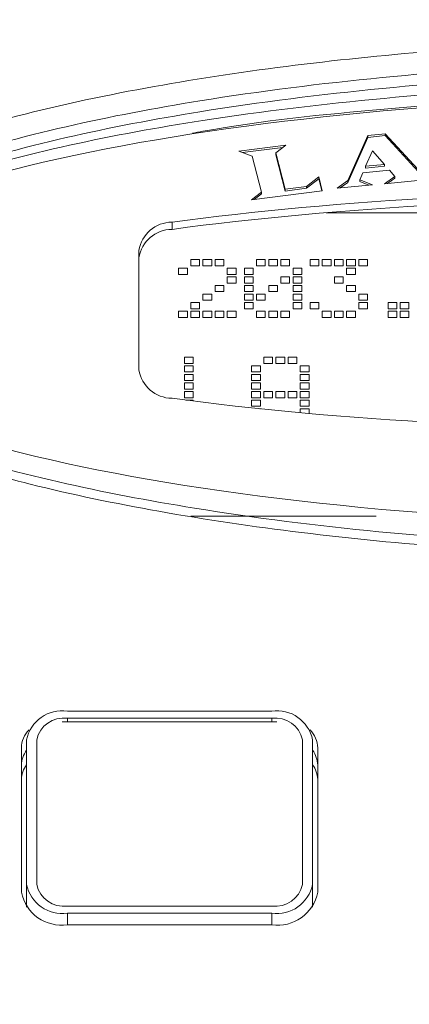
# Model space of a CAD drawing. Units: millimetres. Extents: x 50 to 4150, y 50 to 2920.
# Drawn here: x 3182 to 3201, y 2293 to 2341 of the extents above; entities that cross this region are included whole.
import ezdxf

# ---------------------------------------------------------------- set-up
doc = ezdxf.new("R2010")
doc.units = ezdxf.units.MM
doc.header["$LTSCALE"] = 10
doc.layers.add('FORMAT', color=7, linetype='Continuous')
doc.styles.add('SLDTEXTSTYLE0', font='TXT', dxfattribs={"width": 0.605})
doc.dimstyles.new('SLDDIMSTYLE0', dxfattribs={"dimtxt": 25, "dimasz": 30, "dimexe": 0, "dimexo": 0.0625, "dimgap": 6.25, "dimtad": 1, "dimdec": 0, "dimrnd": 1e-09, "dimzin": 12, "dimdsep": 46, "dimtxsty": 'SLDTEXTSTYLE0', "dimsah": 1, "dimcen": 0.09, "dimadec": 0, "dimazin": 3, "dimtfac": 1, "dimtofl": 0, "dimtmove": 0, "dimatfit": 3, "dimfxl": 1, "dimfrac": 2, "dimtolj": 1, "dimtzin": 12, "dimarcsym": 0})

# ---------------------------------------------------------------- blocks, each defined once
blk = doc.blocks.new('_D')
at = {"layer": 'FORMAT'}
for p, q in [((2902.243, 2260.018), (2902.243, 2532.362)), ((3311.843, 2258.455), (3311.843, 2532.362)), ((2902.243, 2522.362), (3311.843, 2522.362))]:
    blk.add_line(p, q, dxfattribs=at)
for points in [[(2902.243, 2522.362), (2932.243, 2517.362), (2932.243, 2527.362)], [(3311.843, 2522.362), (3281.843, 2527.362), (3281.843, 2517.362)]]:
    blk.add_solid(points, dxfattribs=at)
at = {"layer": 'FORMAT', "char_height": 25, "attachment_point": 1, "style": 'SLDTEXTSTYLE0'}
for s, insert in [('mm (16 in)', (3058.241, 2554.589)), ('410', (2991.574, 2554.589))]:
    blk.add_mtext(s, dxfattribs=dict(at, insert=insert))

msp = doc.modelspace()

# ---------------------------------------------------------------- linework, layer by layer
at = {"color": 7, "linetype": 'Continuous', "lineweight": 15}
for p, q in [((3199.255, 2335.214), (3198.267, 2333.008)), ((3199.255, 2335.125), (3198.267, 2332.92)), ((3200.103, 2335.302), (3199.255, 2335.214)), ((3199.255, 2335.125), (3199.255, 2335.214)), ((3200.103, 2335.213), (3199.255, 2335.125)), ((3201.892, 2333.353), (3200.103, 2335.302)), ((3200.103, 2335.213), (3200.103, 2335.302)), ((3201.892, 2333.264), (3200.103, 2335.213)), ((3195.23, 2334.741), (3192.94, 2334.444)), ((3192.94, 2334.444), (3193.582, 2334.208)), ((3195.094, 2334.635), (3193.117, 2334.379)), ((3194.747, 2334.365), (3195.23, 2334.741)), ((3199.481, 2334.471), (3199.141, 2333.708)), ((3200.062, 2333.796), (3199.481, 2334.471)), ((3193.582, 2334.208), (3194.04, 2332.446)), ((3195.209, 2332.587), (3194.747, 2334.365)), ((3194.747, 2334.276), (3194.747, 2334.365)), ((3195.209, 2332.498), (3194.747, 2334.276)), ((3199, 2333.392), (3200.303, 2333.515)), ((3199.141, 2333.708), (3200.062, 2333.796)), ((3199.141, 2333.62), (3199.141, 2333.708)), ((3199.141, 2333.62), (3200.062, 2333.707)), ((3200.062, 2333.707), (3200.062, 2333.796)), ((3200.303, 2333.515), (3200.562, 2333.214)), ((3196.844, 2333.188), (3196.254, 2332.723)), ((3196.844, 2333.099), (3196.254, 2332.634)), ((3197.019, 2332.514), (3196.844, 2333.188)), ((3196.844, 2333.099), (3196.844, 2333.188)), ((3196.997, 2332.511), (3196.844, 2333.099)), ((3198.267, 2333.008), (3197.751, 2332.637)), ((3198.267, 2332.92), (3198.267, 2333.008)), ((3198.848, 2333.051), (3199, 2333.392)), ((3199.469, 2332.8), (3198.848, 2333.051)), ((3198.848, 2332.963), (3198.848, 2333.051)), ((3199.292, 2332.783), (3198.848, 2332.963)), ((3200.562, 2333.214), (3200.059, 2332.856)), ((3200.059, 2332.856), (3202.516, 2333.089)), ((3200.562, 2333.126), (3200.203, 2332.87)), ((3200.562, 2333.126), (3200.562, 2333.214)), ((3193.558, 2332.064), (3197.019, 2332.514)), ((3196.254, 2332.723), (3195.209, 2332.587)), ((3196.254, 2332.634), (3195.209, 2332.498)), ((3195.209, 2332.498), (3195.209, 2332.587)), ((3196.254, 2332.634), (3196.254, 2332.723)), ((3197.751, 2332.637), (3199.469, 2332.8)), ((3198.267, 2332.92), (3197.893, 2332.651)), ((3194.04, 2332.446), (3193.558, 2332.064)), ((3194.04, 2332.358), (3193.691, 2332.081)), ((3194.04, 2332.358), (3194.04, 2332.446)), ((3238.876, 2331.437), (3197.21, 2331.437)), ((3188.043, 2329.586), (3188.043, 2323.742)), ((3190.583, 2329.139), (3191.013, 2329.139)), ((3190.583, 2328.835), (3190.583, 2329.139)), ((3190.583, 2329.138), (3191.013, 2329.138)), ((3191.013, 2329.139), (3191.013, 2328.835)), ((3191.178, 2329.139), (3191.608, 2329.139)), ((3191.178, 2328.835), (3191.178, 2329.139)), ((3191.178, 2329.138), (3191.608, 2329.138)), ((3191.608, 2329.139), (3191.608, 2328.835)), ((3191.773, 2329.139), (3192.203, 2329.139)), ((3191.773, 2328.835), (3191.773, 2329.139)), ((3191.773, 2329.138), (3192.203, 2329.138)), ((3192.203, 2329.139), (3192.203, 2328.835)), ((3193.801, 2329.139), (3194.231, 2329.139)), ((3193.801, 2328.835), (3193.801, 2329.139)), ((3193.801, 2329.138), (3194.231, 2329.138)), ((3194.231, 2329.139), (3194.231, 2328.835)), ((3194.396, 2329.139), (3194.826, 2329.139)), ((3194.396, 2328.835), (3194.396, 2329.139)), ((3194.396, 2329.138), (3194.826, 2329.138)), ((3194.826, 2329.139), (3194.826, 2328.835)), ((3194.991, 2329.139), (3195.421, 2329.139)), ((3194.991, 2328.835), (3194.991, 2329.139)), ((3194.991, 2329.138), (3195.421, 2329.138)), ((3195.421, 2329.139), (3195.421, 2328.835)), ((3196.423, 2329.139), (3196.853, 2329.139)), ((3196.423, 2328.835), (3196.423, 2329.139)), ((3196.423, 2329.138), (3196.853, 2329.138)), ((3196.853, 2329.139), (3196.853, 2328.835)), ((3197.018, 2329.139), (3197.448, 2329.139)), ((3197.018, 2328.835), (3197.018, 2329.139)), ((3197.018, 2329.138), (3197.448, 2329.138)), ((3197.448, 2329.139), (3197.448, 2328.835)), ((3197.613, 2329.139), (3198.043, 2329.139)), ((3197.613, 2328.835), (3197.613, 2329.139)), ((3197.613, 2329.138), (3198.043, 2329.138)), ((3198.043, 2329.139), (3198.043, 2328.835)), ((3198.208, 2329.139), (3198.638, 2329.139)), ((3198.208, 2328.835), (3198.208, 2329.139)), ((3198.208, 2329.138), (3198.638, 2329.138)), ((3198.638, 2329.139), (3198.638, 2328.835)), ((3198.804, 2329.139), (3199.233, 2329.139)), ((3198.804, 2328.835), (3198.804, 2329.139)), ((3198.804, 2329.138), (3199.233, 2329.138)), ((3199.233, 2329.139), (3199.233, 2328.835)), ((3189.988, 2328.718), (3190.418, 2328.718)), ((3189.988, 2328.414), (3189.988, 2328.718)), ((3189.988, 2328.717), (3190.418, 2328.717)), ((3190.418, 2328.718), (3190.418, 2328.414)), ((3191.013, 2328.835), (3190.583, 2328.835)), ((3191.608, 2328.835), (3191.178, 2328.835)), ((3192.203, 2328.835), (3191.773, 2328.835)), ((3192.368, 2328.718), (3192.798, 2328.718)), ((3192.368, 2328.414), (3192.368, 2328.718)), ((3192.368, 2328.717), (3192.798, 2328.717)), ((3192.798, 2328.718), (3192.798, 2328.414)), ((3193.206, 2328.718), (3193.635, 2328.718)), ((3193.206, 2328.414), (3193.206, 2328.718)), ((3193.206, 2328.717), (3193.635, 2328.717)), ((3193.635, 2328.718), (3193.635, 2328.414)), ((3194.231, 2328.835), (3193.801, 2328.835)), ((3194.826, 2328.835), (3194.396, 2328.835)), ((3195.421, 2328.835), (3194.991, 2328.835)), ((3195.586, 2328.718), (3196.016, 2328.718)), ((3195.586, 2328.414), (3195.586, 2328.718)), ((3195.586, 2328.717), (3196.016, 2328.717)), ((3196.016, 2328.718), (3196.016, 2328.414)), ((3196.853, 2328.835), (3196.423, 2328.835)), ((3197.448, 2328.835), (3197.018, 2328.835)), ((3198.043, 2328.835), (3197.613, 2328.835)), ((3198.638, 2328.835), (3198.208, 2328.835)), ((3198.208, 2328.718), (3198.638, 2328.718)), ((3198.208, 2328.414), (3198.208, 2328.718)), ((3198.208, 2328.717), (3198.638, 2328.717)), ((3198.638, 2328.718), (3198.638, 2328.414)), ((3199.233, 2328.835), (3198.804, 2328.835)), ((3190.418, 2328.414), (3189.988, 2328.414)), ((3192.798, 2328.414), (3192.368, 2328.414)), ((3192.368, 2328.297), (3192.798, 2328.297)), ((3192.368, 2327.994), (3192.368, 2328.297)), ((3192.368, 2328.297), (3192.798, 2328.297)), ((3192.798, 2328.297), (3192.798, 2327.994)), ((3193.635, 2328.414), (3193.206, 2328.414)), ((3193.206, 2328.297), (3193.635, 2328.297)), ((3193.206, 2327.994), (3193.206, 2328.297)), ((3193.206, 2328.297), (3193.635, 2328.297)), ((3193.635, 2328.297), (3193.635, 2327.994)), ((3194.991, 2328.297), (3195.421, 2328.297)), ((3194.991, 2327.994), (3194.991, 2328.297)), ((3194.991, 2328.297), (3195.421, 2328.297)), ((3195.421, 2328.297), (3195.421, 2327.994)), ((3196.016, 2328.414), (3195.586, 2328.414)), ((3195.586, 2328.297), (3196.016, 2328.297)), ((3195.586, 2327.994), (3195.586, 2328.297)), ((3195.586, 2328.297), (3196.016, 2328.297)), ((3196.016, 2328.297), (3196.016, 2327.994)), ((3197.613, 2328.297), (3198.043, 2328.297)), ((3197.613, 2327.994), (3197.613, 2328.297)), ((3197.613, 2328.297), (3198.043, 2328.297)), ((3198.043, 2328.297), (3198.043, 2327.994)), ((3198.638, 2328.414), (3198.208, 2328.414)), ((3191.773, 2327.877), (3192.203, 2327.877)), ((3191.773, 2327.573), (3191.773, 2327.877)), ((3191.773, 2327.876), (3192.203, 2327.876)), ((3192.203, 2327.877), (3192.203, 2327.573)), ((3192.798, 2327.994), (3192.368, 2327.994)), ((3193.635, 2327.994), (3193.206, 2327.994)), ((3193.206, 2327.877), (3193.635, 2327.877)), ((3193.206, 2327.573), (3193.206, 2327.877)), ((3193.206, 2327.876), (3193.635, 2327.876)), ((3193.635, 2327.877), (3193.635, 2327.573)), ((3194.396, 2327.877), (3194.826, 2327.877)), ((3194.396, 2327.573), (3194.396, 2327.877)), ((3194.396, 2327.876), (3194.826, 2327.876)), ((3194.826, 2327.877), (3194.826, 2327.573)), ((3195.421, 2327.994), (3194.991, 2327.994)), ((3196.016, 2327.994), (3195.586, 2327.994)), ((3195.586, 2327.877), (3196.016, 2327.877)), ((3195.586, 2327.573), (3195.586, 2327.877)), ((3195.586, 2327.876), (3196.016, 2327.876)), ((3196.016, 2327.877), (3196.016, 2327.573)), ((3198.043, 2327.994), (3197.613, 2327.994)), ((3198.208, 2327.877), (3198.638, 2327.877)), ((3198.208, 2327.573), (3198.208, 2327.877)), ((3198.208, 2327.876), (3198.638, 2327.876)), ((3198.638, 2327.877), (3198.638, 2327.573)), ((3191.178, 2327.456), (3191.608, 2327.456)), ((3191.178, 2327.152), (3191.178, 2327.456)), ((3191.178, 2327.455), (3191.608, 2327.455)), ((3191.608, 2327.456), (3191.608, 2327.152)), ((3192.203, 2327.573), (3191.773, 2327.573)), ((3193.635, 2327.573), (3193.206, 2327.573)), ((3193.206, 2327.456), (3193.635, 2327.456)), ((3193.206, 2327.152), (3193.206, 2327.456)), ((3193.206, 2327.455), (3193.635, 2327.455)), ((3193.635, 2327.456), (3193.635, 2327.152)), ((3193.801, 2327.456), (3194.231, 2327.456)), ((3193.801, 2327.152), (3193.801, 2327.456)), ((3193.801, 2327.455), (3194.231, 2327.455)), ((3194.231, 2327.456), (3194.231, 2327.152)), ((3194.826, 2327.573), (3194.396, 2327.573)), ((3196.016, 2327.573), (3195.586, 2327.573)), ((3195.586, 2327.456), (3196.016, 2327.456)), ((3195.586, 2327.152), (3195.586, 2327.456)), ((3195.586, 2327.455), (3196.016, 2327.455)), ((3196.016, 2327.456), (3196.016, 2327.152)), ((3198.638, 2327.573), (3198.208, 2327.573)), ((3198.804, 2327.456), (3199.233, 2327.456)), ((3198.804, 2327.152), (3198.804, 2327.456)), ((3198.804, 2327.455), (3199.233, 2327.455)), ((3199.233, 2327.456), (3199.233, 2327.152)), ((3190.583, 2327.035), (3191.013, 2327.035)), ((3190.583, 2326.731), (3190.583, 2327.035)), ((3190.583, 2327.034), (3191.013, 2327.034)), ((3191.013, 2326.731), (3190.583, 2326.731)), ((3191.013, 2327.035), (3191.013, 2326.731)), ((3191.608, 2327.152), (3191.178, 2327.152)), ((3193.635, 2327.152), (3193.206, 2327.152)), ((3193.206, 2327.035), (3193.635, 2327.035)), ((3193.206, 2326.731), (3193.206, 2327.035)), ((3193.206, 2327.034), (3193.635, 2327.034)), ((3193.635, 2326.731), (3193.206, 2326.731)), ((3193.635, 2327.035), (3193.635, 2326.731)), ((3194.231, 2327.152), (3193.801, 2327.152)), ((3196.016, 2327.152), (3195.586, 2327.152)), ((3195.586, 2327.035), (3196.016, 2327.035)), ((3195.586, 2326.731), (3195.586, 2327.035)), ((3195.586, 2327.034), (3196.016, 2327.034)), ((3196.016, 2326.731), (3195.586, 2326.731)), ((3196.016, 2327.035), (3196.016, 2326.731)), ((3196.423, 2327.035), (3196.853, 2327.035)), ((3196.423, 2326.731), (3196.423, 2327.035)), ((3196.423, 2327.034), (3196.853, 2327.034)), ((3196.853, 2326.731), (3196.423, 2326.731)), ((3196.853, 2327.035), (3196.853, 2326.731)), ((3199.233, 2327.152), (3198.804, 2327.152)), ((3198.804, 2327.035), (3199.233, 2327.035)), ((3198.804, 2326.731), (3198.804, 2327.035)), ((3198.804, 2327.034), (3199.233, 2327.034)), ((3199.233, 2326.731), (3198.804, 2326.731)), ((3199.233, 2327.035), (3199.233, 2326.731)), ((3200.236, 2327.035), (3200.666, 2327.035)), ((3200.236, 2326.731), (3200.236, 2327.035)), ((3200.236, 2327.034), (3200.666, 2327.034)), ((3200.666, 2326.731), (3200.236, 2326.731)), ((3200.666, 2327.035), (3200.666, 2326.731)), ((3200.831, 2327.035), (3201.261, 2327.035)), ((3200.831, 2326.731), (3200.831, 2327.035)), ((3200.831, 2327.034), (3201.261, 2327.034)), ((3201.261, 2326.731), (3200.831, 2326.731)), ((3201.261, 2327.035), (3201.261, 2326.731)), ((3189.988, 2326.614), (3190.418, 2326.614)), ((3189.988, 2326.311), (3189.988, 2326.614)), ((3189.988, 2326.614), (3190.418, 2326.614)), ((3190.418, 2326.311), (3189.988, 2326.311)), ((3190.418, 2326.614), (3190.418, 2326.311)), ((3190.583, 2326.614), (3191.013, 2326.614)), ((3190.583, 2326.311), (3190.583, 2326.614)), ((3190.583, 2326.614), (3191.013, 2326.614)), ((3191.013, 2326.311), (3190.583, 2326.311)), ((3191.013, 2326.614), (3191.013, 2326.311)), ((3191.178, 2326.614), (3191.608, 2326.614)), ((3191.178, 2326.311), (3191.178, 2326.614)), ((3191.178, 2326.614), (3191.608, 2326.614)), ((3191.608, 2326.311), (3191.178, 2326.311)), ((3191.608, 2326.614), (3191.608, 2326.311)), ((3191.773, 2326.614), (3192.203, 2326.614)), ((3191.773, 2326.311), (3191.773, 2326.614)), ((3191.773, 2326.614), (3192.203, 2326.614)), ((3192.203, 2326.311), (3191.773, 2326.311)), ((3192.203, 2326.614), (3192.203, 2326.311)), ((3192.368, 2326.614), (3192.798, 2326.614)), ((3192.368, 2326.311), (3192.368, 2326.614)), ((3192.368, 2326.614), (3192.798, 2326.614)), ((3192.798, 2326.311), (3192.368, 2326.311)), ((3192.798, 2326.614), (3192.798, 2326.311)), ((3193.801, 2326.614), (3194.231, 2326.614)), ((3193.801, 2326.311), (3193.801, 2326.614)), ((3193.801, 2326.614), (3194.231, 2326.614)), ((3194.231, 2326.311), (3193.801, 2326.311)), ((3194.231, 2326.614), (3194.231, 2326.311)), ((3194.396, 2326.614), (3194.826, 2326.614)), ((3194.396, 2326.311), (3194.396, 2326.614)), ((3194.396, 2326.614), (3194.826, 2326.614)), ((3194.826, 2326.311), (3194.396, 2326.311)), ((3194.826, 2326.614), (3194.826, 2326.311)), ((3194.991, 2326.614), (3195.421, 2326.614)), ((3194.991, 2326.311), (3194.991, 2326.614)), ((3194.991, 2326.614), (3195.421, 2326.614)), ((3195.421, 2326.311), (3194.991, 2326.311)), ((3195.421, 2326.614), (3195.421, 2326.311)), ((3197.018, 2326.614), (3197.448, 2326.614)), ((3197.018, 2326.311), (3197.018, 2326.614)), ((3197.018, 2326.614), (3197.448, 2326.614)), ((3197.448, 2326.311), (3197.018, 2326.311)), ((3197.448, 2326.614), (3197.448, 2326.311)), ((3197.613, 2326.614), (3198.043, 2326.614)), ((3197.613, 2326.311), (3197.613, 2326.614)), ((3197.613, 2326.614), (3198.043, 2326.614)), ((3198.043, 2326.311), (3197.613, 2326.311)), ((3198.043, 2326.614), (3198.043, 2326.311)), ((3198.208, 2326.614), (3198.638, 2326.614)), ((3198.208, 2326.311), (3198.208, 2326.614)), ((3198.208, 2326.614), (3198.638, 2326.614)), ((3198.638, 2326.311), (3198.208, 2326.311)), ((3198.638, 2326.614), (3198.638, 2326.311)), ((3200.236, 2326.614), (3200.666, 2326.614)), ((3200.236, 2326.311), (3200.236, 2326.614)), ((3200.236, 2326.614), (3200.666, 2326.614)), ((3200.666, 2326.311), (3200.236, 2326.311)), ((3200.666, 2326.614), (3200.666, 2326.311)), ((3200.831, 2326.614), (3201.261, 2326.614)), ((3200.831, 2326.311), (3200.831, 2326.614)), ((3200.831, 2326.614), (3201.261, 2326.614)), ((3201.261, 2326.311), (3200.831, 2326.311)), ((3201.261, 2326.614), (3201.261, 2326.311)), ((3190.277, 2324.366), (3190.707, 2324.366)), ((3190.277, 2324.062), (3190.277, 2324.366)), ((3190.277, 2324.365), (3190.707, 2324.365)), ((3190.707, 2324.366), (3190.707, 2324.062)), ((3194.154, 2324.366), (3194.584, 2324.366)), ((3194.154, 2324.062), (3194.154, 2324.366)), ((3194.154, 2324.365), (3194.584, 2324.365)), ((3194.584, 2324.366), (3194.584, 2324.062)), ((3194.749, 2324.366), (3195.179, 2324.366)), ((3194.749, 2324.062), (3194.749, 2324.366)), ((3194.749, 2324.365), (3195.179, 2324.365)), ((3195.179, 2324.366), (3195.179, 2324.062)), ((3195.344, 2324.366), (3195.774, 2324.366)), ((3195.344, 2324.062), (3195.344, 2324.366)), ((3195.344, 2324.365), (3195.774, 2324.365)), ((3195.774, 2324.366), (3195.774, 2324.062)), ((3190.707, 2324.062), (3190.277, 2324.062)), ((3190.277, 2323.945), (3190.707, 2323.945)), ((3190.277, 2323.641), (3190.277, 2323.945)), ((3190.277, 2323.945), (3190.707, 2323.945)), ((3190.707, 2323.945), (3190.707, 2323.641)), ((3193.559, 2323.945), (3193.989, 2323.945)), ((3193.559, 2323.641), (3193.559, 2323.945)), ((3193.559, 2323.945), (3193.989, 2323.945)), ((3193.989, 2323.945), (3193.989, 2323.641)), ((3194.584, 2324.062), (3194.154, 2324.062)), ((3195.179, 2324.062), (3194.749, 2324.062)), ((3195.774, 2324.062), (3195.344, 2324.062)), ((3195.939, 2323.945), (3196.369, 2323.945)), ((3195.939, 2323.641), (3195.939, 2323.945)), ((3195.939, 2323.945), (3196.369, 2323.945)), ((3196.369, 2323.945), (3196.369, 2323.641)), ((3190.707, 2323.641), (3190.277, 2323.641)), ((3190.277, 2323.524), (3190.707, 2323.524)), ((3190.277, 2323.221), (3190.277, 2323.524)), ((3190.277, 2323.524), (3190.707, 2323.524)), ((3190.707, 2323.524), (3190.707, 2323.221)), ((3193.989, 2323.641), (3193.559, 2323.641)), ((3193.559, 2323.524), (3193.989, 2323.524)), ((3193.559, 2323.221), (3193.559, 2323.524)), ((3193.559, 2323.524), (3193.989, 2323.524)), ((3193.989, 2323.524), (3193.989, 2323.221)), ((3196.369, 2323.641), (3195.939, 2323.641)), ((3195.939, 2323.524), (3196.369, 2323.524)), ((3195.939, 2323.221), (3195.939, 2323.524)), ((3195.939, 2323.524), (3196.369, 2323.524)), ((3196.369, 2323.524), (3196.369, 2323.221)), ((3190.707, 2323.221), (3190.277, 2323.221)), ((3190.277, 2323.104), (3190.707, 2323.104)), ((3190.277, 2322.8), (3190.277, 2323.104)), ((3190.277, 2323.103), (3190.707, 2323.103)), ((3190.707, 2323.104), (3190.707, 2322.8)), ((3193.989, 2323.221), (3193.559, 2323.221)), ((3193.559, 2323.104), (3193.989, 2323.104)), ((3193.559, 2322.8), (3193.559, 2323.104)), ((3193.559, 2323.103), (3193.989, 2323.103)), ((3193.989, 2323.104), (3193.989, 2322.8)), ((3196.369, 2323.221), (3195.939, 2323.221)), ((3195.939, 2323.104), (3196.369, 2323.104)), ((3195.939, 2322.8), (3195.939, 2323.104)), ((3195.939, 2323.103), (3196.369, 2323.103)), ((3196.369, 2323.104), (3196.369, 2322.8)), ((3190.707, 2322.8), (3190.277, 2322.8)), ((3190.277, 2322.683), (3190.707, 2322.683)), ((3190.277, 2322.379), (3190.277, 2322.683)), ((3190.277, 2322.682), (3190.707, 2322.682)), ((3190.707, 2322.379), (3190.277, 2322.379)), ((3190.707, 2322.683), (3190.707, 2322.379)), ((3193.989, 2322.8), (3193.559, 2322.8)), ((3193.559, 2322.683), (3193.989, 2322.683)), ((3193.559, 2322.379), (3193.559, 2322.683)), ((3193.559, 2322.682), (3193.989, 2322.682)), ((3193.989, 2322.379), (3193.559, 2322.379)), ((3193.989, 2322.683), (3193.989, 2322.379)), ((3194.154, 2322.683), (3194.584, 2322.683)), ((3194.154, 2322.379), (3194.154, 2322.683)), ((3194.154, 2322.682), (3194.584, 2322.682)), ((3194.584, 2322.379), (3194.154, 2322.379)), ((3194.584, 2322.683), (3194.584, 2322.379)), ((3194.749, 2322.683), (3195.179, 2322.683)), ((3194.749, 2322.379), (3194.749, 2322.683)), ((3194.749, 2322.682), (3195.179, 2322.682)), ((3195.179, 2322.379), (3194.749, 2322.379)), ((3195.179, 2322.683), (3195.179, 2322.379)), ((3195.344, 2322.683), (3195.774, 2322.683)), ((3195.344, 2322.379), (3195.344, 2322.683)), ((3195.344, 2322.682), (3195.774, 2322.682)), ((3195.774, 2322.379), (3195.344, 2322.379)), ((3195.774, 2322.683), (3195.774, 2322.379)), ((3196.369, 2322.8), (3195.939, 2322.8)), ((3195.939, 2322.683), (3196.369, 2322.683)), ((3195.939, 2322.379), (3195.939, 2322.683)), ((3195.939, 2322.682), (3196.369, 2322.682)), ((3196.369, 2322.379), (3195.939, 2322.379)), ((3196.369, 2322.683), (3196.369, 2322.379)), ((3190.348, 2322.262), (3190.707, 2322.262)), ((3190.353, 2322.262), (3190.707, 2322.262)), ((3190.707, 2322.262), (3190.707, 2322.216)), ((3193.559, 2322.262), (3193.989, 2322.262)), ((3193.559, 2321.958), (3193.559, 2322.262)), ((3193.559, 2322.262), (3193.989, 2322.262)), ((3193.989, 2321.958), (3193.559, 2321.958)), ((3193.989, 2322.262), (3193.989, 2321.958)), ((3195.939, 2322.262), (3196.369, 2322.262)), ((3195.939, 2321.958), (3195.939, 2322.262)), ((3195.939, 2322.262), (3196.369, 2322.262)), ((3196.369, 2321.958), (3195.939, 2321.958)), ((3196.369, 2322.262), (3196.369, 2321.958)), ((3193.964, 2321.841), (3193.989, 2321.841)), ((3193.97, 2321.841), (3193.989, 2321.841)), ((3193.989, 2321.841), (3193.989, 2321.839)), ((3195.939, 2321.841), (3196.369, 2321.841)), ((3195.939, 2321.649), (3195.939, 2321.841)), ((3195.939, 2321.841), (3196.369, 2321.841)), ((3196.369, 2321.841), (3196.369, 2321.61)), ((3190.578, 2316.588), (3199.648, 2316.588)), ((3194.543, 2307.042), (3184.543, 2307.042)), ((3194.543, 2306.688), (3184.543, 2306.688)), ((3182.543, 2305.628), (3182.543, 2298.557)), ((3183.043, 2305.628), (3183.043, 2298.557)), ((3196.043, 2298.557), (3196.043, 2305.628)), ((3196.543, 2298.557), (3196.543, 2305.628)), ((3182.293, 2305.239), (3182.293, 2298.168)), ((3196.793, 2298.168), (3196.793, 2305.239)), ((3182.543, 2297.439), (3182.543, 2298.557)), ((3196.543, 2298.557), (3196.543, 2297.439)), ((3184.543, 2297.496), (3194.543, 2297.496)), ((3184.543, 2297.142), (3194.543, 2297.142)), ((3184.543, 2296.577), (3194.543, 2296.577))]:
    msp.add_line(p, q, dxfattribs=at)
at = {"color": 8, "linetype": 'Continuous', "lineweight": 0}
for p, q in [((3189.664, 2330.975), (3189.664, 2330.621)), ((3184.543, 2306.512), (3184.543, 2306.688)), ((3194.543, 2306.512), (3194.543, 2306.688)), ((3184.543, 2297.142), (3184.543, 2296.577)), ((3194.543, 2296.577), (3194.543, 2297.142))]:
    msp.add_line(p, q, dxfattribs=at)
at = {"color": 7, "linetype": 'Continuous', "lineweight": 15}
for centre, radius, start, end in [((3189.676, 2329.321), 1.654, 90.3987, 170.7721), ((3189.676, 2328.967), 1.654, 90.3976, 170.7732), ((3189.676, 2324.007), 1.654, 189.2279, 269.6013), ((3184.293, 2305.274), 1.785, 81.9508, 168.578), ((3194.793, 2305.274), 1.785, 11.422, 98.0492), ((3184.356, 2305.362), 1.339, 81.9532, 168.576), ((3194.731, 2305.362), 1.339, 11.424, 98.0468), ((3183.581, 2305.209), 1.288, 135.2384, 178.6885), ((3195.505, 2305.209), 1.288, 1.3129, 44.7611), ((3183.543, 2304.369), 1.25, 143.1177, 179.0194), ((3195.543, 2304.369), 1.25, 0.9821, 36.8818), ((3183.543, 2303.662), 1.25, 143.1177, 179.0179), ((3195.543, 2303.662), 1.25, 0.9836, 36.8818), ((3184.293, 2298.91), 1.785, 191.4216, 278.0497), ((3184.356, 2298.822), 1.339, 191.4211, 278.0498), ((3194.793, 2298.91), 1.785, 261.9503, 348.5784), ((3194.731, 2298.822), 1.339, 261.9502, 348.5789), ((3184.262, 2298.565), 2.008, 191.4216, 278.0503), ((3194.824, 2298.565), 2.009, 261.95, 348.578)]:
    msp.add_arc(centre, radius, start, end, dxfattribs=at)
for centre, major_axis, ratio, start_param, end_param in [((3218.043, 2326.664), (47.75, 0), 0.220647, 0.014555, 5.854768), ((3218.043, 2326.664), (41.25, 0), 0.143993, 0.812097, 2.329495), ((3218.043, 2326.311), (41.25, 0), 0.143993, 0.812097, 2.329495), ((3218.043, 2326.664), (41.25, 0), 0.143993, 3.95369, 5.471088)]:
    msp.add_ellipse(centre, major_axis=major_axis, ratio=ratio, start_param=start_param, end_param=end_param, dxfattribs=at)
for points, knots in [([(3266.168, 2330.724), (3265.73, 2331.138), (3264.588, 2332.217), (3262.05, 2333.466), (3258.597, 2334.869), (3254.471, 2336.098), (3249.845, 2337.163), (3244.48, 2338.129), (3238.332, 2338.948), (3231.393, 2339.557), (3224.792, 2339.884), (3218.609, 2339.991), (3212.594, 2339.92), (3206.135, 2339.647), (3199.234, 2339.105), (3192.227, 2338.241), (3185.354, 2337.022), (3179.761, 2335.612), (3175.402, 2334.074), (3172.741, 2332.85), (3170.772, 2331.597), (3169.394, 2330.477), (3168.801, 2329.552), (3168.504, 2329.09)], [0, 0, 0, 0, 0.0204827, 0.0533691, 0.0872851, 0.1344442, 0.1811412, 0.2265674, 0.2929334, 0.3602373, 0.4268128, 0.4824198, 0.5374089, 0.599123, 0.6677351, 0.7362473, 0.8027273, 0.8706009, 0.9057192, 0.9419845, 0.960855, 0.9804117, 1, 1, 1, 1]), ([(3218.043, 2338.367), (3215.019, 2338.327), (3208.971, 2338.248), (3199.939, 2337.596), (3191.747, 2336.575), (3184.455, 2335.191), (3179.159, 2333.762), (3175.185, 2332.257), (3172.723, 2331.036), (3170.893, 2329.73), (3169.603, 2328.407), (3169.396, 2327.362), (3169.293, 2326.841)], [0, 0, 0, 0, 0.1675102, 0.3349849, 0.502357, 0.6277676, 0.7528705, 0.8152211, 0.877293, 0.918399, 0.9592929, 1, 1, 1, 1]), ([(3218.043, 2337.836), (3215.034, 2337.799), (3209.018, 2337.724), (3200.033, 2337.108), (3191.881, 2336.141), (3184.628, 2334.82), (3179.369, 2333.442), (3175.448, 2331.972), (3173.075, 2330.77), (3171.363, 2329.493), (3170.317, 2328.241), (3169.908, 2326.84), (3170.322, 2325.444), (3171.266, 2324.273), (3172.136, 2323.657), (3172.526, 2323.382)], [0, 0, 0, 0, 0.153473, 0.306864, 0.460038, 0.574643, 0.688612, 0.745086, 0.800685, 0.836708, 0.871306, 0.904331, 0.937355, 0.971954, 1, 1, 1, 1]), ([(3190.66, 2335.326), (3190.828, 2335.358), (3193.899, 2335.934), (3200.045, 2336.543), (3209.015, 2337.203), (3215.033, 2337.272), (3218.043, 2337.306)], [0, 0, 0, 0, 0.0189643, 0.3456098, 0.672717, 1, 1, 1, 1]), ([(3168.043, 2326.965), (3168.122, 2326.456), (3168.291, 2325.362), (3169.59, 2323.776), (3171.659, 2322.223), (3174.598, 2320.73), (3178.351, 2319.329), (3183.22, 2317.959), (3189.176, 2316.725), (3196.085, 2315.71), (3203.367, 2315.003), (3210.728, 2314.578), (3215.629, 2314.527), (3218.043, 2314.502)], [0, 0, 0, 0, 0.038387, 0.08235, 0.135185, 0.199011, 0.274601, 0.3615, 0.478544, 0.605709, 0.738171, 0.871041, 1, 1, 1, 1]), ([(3194.793, 2306.511), (3193.65, 2306.511), (3191.329, 2306.512), (3187.829, 2306.512), (3185.472, 2306.511), (3184.293, 2306.511)], [0, 0, 0, 0, 0.3265498, 0.6632749, 1, 1, 1, 1]), ([(3194.793, 2306.511), (3193.65, 2306.511), (3191.329, 2306.512), (3187.829, 2306.512), (3185.472, 2306.511), (3184.293, 2306.511)], [0, 0, 0, 0, 0.3265498, 0.6632749, 1, 1, 1, 1])]:
    msp.add_open_spline(points, degree=3, knots=knots, dxfattribs=at)
at = {"color": 8, "linetype": 'Continuous', "lineweight": 0}
for points, knots in [([(3218.043, 2338.902), (3215.019, 2338.863), (3208.971, 2338.783), (3199.939, 2338.131), (3191.747, 2337.111), (3184.455, 2335.727), (3179.159, 2334.298), (3175.185, 2332.793), (3172.723, 2331.571), (3170.893, 2330.266), (3169.603, 2328.943), (3169.396, 2327.898), (3169.293, 2327.376)], [0, 0, 0, 0, 0.16751, 0.334985, 0.502357, 0.627768, 0.752871, 0.815221, 0.877293, 0.918399, 0.959293, 1, 1, 1, 1]), ([(3168.043, 2327.373), (3168.043, 2327.373), (3167.846, 2326.799), (3168.536, 2325.484), (3169.826, 2323.974), (3171.888, 2322.518), (3174.495, 2321.214), (3178.634, 2319.647), (3184.06, 2318.182), (3191.479, 2316.776), (3199.77, 2315.737), (3208.891, 2315.103), (3218.043, 2314.894), (3227.196, 2315.102), (3236.315, 2315.738), (3244.612, 2316.771), (3252.016, 2318.195), (3257.175, 2319.529), (3259.932, 2320.625), (3260.668, 2320.918)], [0, 0, 0, 0, 0.0000037, 0.0265983, 0.0522104, 0.076858, 0.112744, 0.1479277, 0.217433, 0.2864713, 0.3782041, 0.4697785, 0.5612905, 0.6528027, 0.7443769, 0.8361074, 0.9051453, 0.9746507, 1, 1, 1, 1])]:
    msp.add_open_spline(points, degree=3, knots=knots, dxfattribs=at)

# ---------------------------------------------------------------- dimensions: what is measured, and where the dimension line sits
at = {"layer": 'FORMAT'}
dim = msp.add_linear_dim(base=(3311.843, 2522.362), p1=(2902.243, 2250.018), p2=(3311.843, 2248.455), text='<> mm (16 in)', dimstyle='SLDDIMSTYLE0', dxfattribs=at)
dim.commit()
dim.dimension.update_dxf_attribs({"geometry": '_D', "text_midpoint": (3107.043, 2522.362), "dimtype": 160})

doc.saveas('drawing.dxf')
